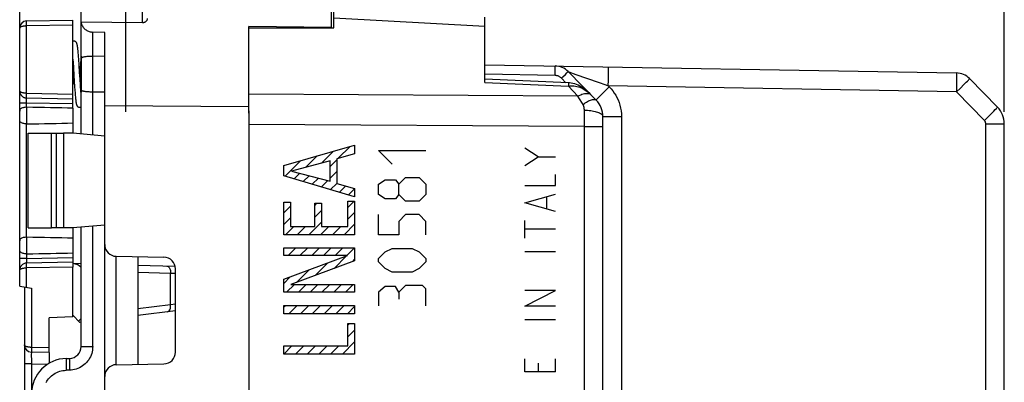
# Model space of a CAD drawing. Units: millimetres. Extents: x -84 to 32, y -25 to 46.
# Drawn here: x -84 to -43, y 6 to 21 of the extents above; entities that cross this region are included whole.
import ezdxf

# ---------------------------------------------------------------- set-up
doc = ezdxf.new("R2010")
doc.units = ezdxf.units.MM
doc.header["$LTSCALE"] = 19.36
doc.layers.get('0').update_dxf_attribs({"linetype": 'CONTINUOUS'})
for name, color, linetype in [('ASSI', 7, 'CONTINUOUS'), ('CURVE', 7, 'CONTINUOUS'), ('DRAFT', 7, 'CONTINUOUS'), ('RACCORDO', 7, 'CONTINUOUS'), ('SMUSSO', 7, 'CONTINUOUS')]:
    doc.layers.add(name, color=color, linetype=linetype)
doc.styles.get("Standard").update_dxf_attribs({"font": 'txt', "width": 0.8})
doc.dimstyles.new('DIMSTYLE_1', dxfattribs={"dimtxt": 3, "dimasz": 3, "dimexe": 1.5, "dimexo": 0.5, "dimgap": 0.75, "dimtad": 1, "dimtxsty": 'STANDARD', "dimblk": '_FILLED', "dimblk1": '_FILLED', "dimblk2": '_FILLED', "dimcen": 0.09, "dimazin": 2, "dimtfac": 1, "dimtofl": 0, "dimtmove": 0, "dimatfit": 3, "dimldrblk": '_FILLED', "dimfxl": 1, "dimtolj": 1, "dimarcsym": 0})

# ---------------------------------------------------------------- blocks, each defined once
blk = doc.blocks.new('_FILLED')
at = {"color": 0, "linetype": 'BYBLOCK'}
blk.add_solid([(0, 0), (-1, 0.317), (-1, -0.317)], dxfattribs=at)
blk = doc.blocks.new('*D0')
at = {"color": 7, "linetype": 'CONTINUOUS'}
for p, q in [((-79.991, 16.969), (-79.991, 33.614)), ((-42.791, 16.969), (-42.791, 33.614)), ((-79.991, 32.114), (-61.391, 32.114)), ((-42.791, 32.114), (-61.391, 32.114))]:
    blk.add_line(p, q, dxfattribs=at)
at = {"color": 7, "linetype": 'CONTINUOUS', "xscale": 3, "yscale": 3, "zscale": 3, "rotation": 180}
blk.add_blockref('_FILLED', (-79.991, 32.114), dxfattribs=at)
at = {"color": 7, "linetype": 'CONTINUOUS', "xscale": 3, "yscale": 3, "zscale": 3}
blk.add_blockref('_FILLED', (-42.791, 32.114), dxfattribs=at)
blk = doc.blocks.new('*D1')
at = {"color": 7, "linetype": 'CONTINUOUS'}
for p, q in [((-84.491, 17.12), (-84.491, 43.631)), ((-42.791, 16.969), (-42.791, 43.631)), ((-84.491, 42.131), (-63.641, 42.131)), ((-42.791, 42.131), (-63.641, 42.131))]:
    blk.add_line(p, q, dxfattribs=at)
at = {"color": 7, "linetype": 'CONTINUOUS', "xscale": 3, "yscale": 3, "zscale": 3, "rotation": 180}
blk.add_blockref('_FILLED', (-84.491, 42.131), dxfattribs=at)
at = {"color": 7, "linetype": 'CONTINUOUS', "xscale": 3, "yscale": 3, "zscale": 3}
blk.add_blockref('_FILLED', (-42.791, 42.131), dxfattribs=at)

msp = doc.modelspace()

# ---------------------------------------------------------------- linework, layer by layer
at = {"color": 7, "linetype": 'CONTINUOUS'}
for p, q in [((-71.191, 20.527), (-71.191, 21.312)), ((-64.791, 18.21), (-64.791, 20.977)), ((-74.791, 17.434), (-74.791, 20.529)), ((-74.791, 20.529), (-71.191, 20.527)), ((-82.035, 19.687), (-82.038, 19.71)), ((-82.032, 19.662), (-82.035, 19.687)), ((-82.024, 19.593), (-82.027, 19.622)), ((-82.241, 19.199), (-82.231, 19.052)), ((-82.021, 19.562), (-82.024, 19.593)), ((-82.016, 19.513), (-82.021, 19.562)), ((-82.012, 19.459), (-82.016, 19.513)), ((-82.007, 19.4), (-82.012, 19.459)), ((-82, 19.314), (-82.007, 19.4)), ((-81.909, 19.193), (-81.919, 19.036)), ((-82.231, 19.052), (-82.218, 18.85)), ((-82.218, 18.85), (-82.196, 18.508)), ((-81.976, 18.972), (-81.989, 19.169)), ((-81.919, 19.036), (-81.95, 18.562)), ((-64.791, 18.962), (-44.818, 18.614)), ((-61.818, 18.91), (-61.808, 18.91)), ((-82.222, 18.211), (-82.2, 18.562)), ((-82.196, 18.508), (-82.181, 18.271)), ((-81.935, 18.329), (-81.947, 18.522)), ((-60.078, 17.467), (-61.262, 18.671)), ((-43.078, 17.17), (-44.262, 18.375)), ((-82.241, 17.924), (-82.236, 18.002)), ((-82.236, 18.002), (-82.222, 18.211)), ((-82.181, 18.271), (-82.165, 18.022)), ((-82.165, 18.022), (-82.155, 17.882)), ((-81.922, 18.122), (-81.935, 18.329)), ((-81.911, 17.965), (-81.922, 18.122)), ((-81.909, 17.94), (-81.911, 17.965)), ((-81.901, 17.826), (-81.909, 17.94)), ((-61.244, 18.199), (-64.791, 18.346)), ((-82.155, 17.882), (-82.147, 17.781)), ((-82.147, 17.781), (-82.142, 17.712)), ((-82.142, 17.712), (-82.138, 17.668)), ((-82.138, 17.668), (-82.133, 17.608)), ((-82.133, 17.608), (-82.129, 17.57)), ((-82.129, 17.57), (-82.126, 17.535)), ((-82.126, 17.535), (-82.122, 17.503)), ((-81.894, 17.744), (-81.901, 17.826)), ((-60.332, 17.725), (-60.347, 17.74)), ((-82.117, 17.458), (-82.114, 17.431)), ((-74.791, 17.011), (-74.791, -17.886)), ((-59.791, 0.949), (-59.791, 16.766)), ((-42.791, -9.557), (-42.791, 16.469)), ((-83.141, 12.062), (-83.141, 16.062)), ((-71, 15.004), (-70.496, 15.508)), ((-72.37, 14.629), (-71.897, 15.103)), ((-71.691, 14.811), (-71.196, 15.305)), ((-70.31, 15.196), (-70.305, 15.201)), ((-73.308, 14.687), (-73.297, 14.698)), ((-73.255, 14.243), (-72.597, 14.9)), ((-71.348, 14.656), (-71.065, 14.938)), ((-72.87, 14.13), (-72.627, 14.372)), ((-72.485, 14.017), (-72.235, 14.267)), ((-71.348, 14.158), (-71.065, 14.441)), ((-72.1, 13.904), (-71.842, 14.162)), ((-71.715, 13.791), (-71.449, 14.057)), ((-71.33, 13.678), (-71.065, 13.943)), ((-70.945, 13.565), (-70.676, 13.834)), ((-70.56, 13.453), (-70.305, 13.707)), ((-73.308, 12.696), (-73.026, 12.978)), ((-71.996, 13.013), (-71.909, 13.1)), ((-70.588, 12.927), (-70.332, 13.183)), ((-71.996, 12.515), (-71.713, 12.797)), ((-70.588, 12.429), (-70.305, 12.712)), ((-73.308, 12.198), (-73.026, 12.48)), ((-73.238, 11.77), (-72.885, 12.123)), ((-72.74, 11.77), (-72.387, 12.123)), ((-72.243, 11.77), (-71.713, 12.299)), ((-71.745, 11.77), (-71.392, 12.123)), ((-71.247, 11.77), (-70.894, 12.123)), ((-70.749, 11.77), (-70.305, 12.214)), ((-73.308, 11.202), (-73.29, 11.22)), ((-73.121, 10.892), (-72.792, 11.22)), ((-72.623, 10.892), (-72.294, 11.22)), ((-72.125, 10.892), (-71.797, 11.22)), ((-71.627, 10.892), (-71.299, 11.22)), ((-71.178, 10.346), (-70.645, 10.879)), ((-71.129, 10.892), (-70.801, 11.22)), ((-70.631, 10.892), (-70.305, 11.218)), ((-71.973, 10.048), (-71.44, 10.581)), ((-70.383, 10.643), (-70.305, 10.72)), ((-82.241, 8.29), (-82.241, 10.402)), ((-72.768, 9.751), (-72.235, 10.284)), ((-73.308, 9.709), (-73.031, 9.986)), ((-73.185, 9.334), (-72.857, 9.663)), ((-72.687, 9.334), (-72.359, 9.663)), ((-72.189, 9.334), (-71.861, 9.663)), ((-71.692, 9.334), (-71.363, 9.663)), ((-71.194, 9.334), (-70.866, 9.663)), ((-70.696, 9.334), (-70.368, 9.663)), ((-73.308, 8.713), (-73.241, 8.78)), ((-73.096, 8.427), (-72.743, 8.78)), ((-72.599, 8.427), (-72.245, 8.78)), ((-72.101, 8.427), (-71.748, 8.78)), ((-71.603, 8.427), (-71.25, 8.78)), ((-71.105, 8.427), (-70.752, 8.78)), ((-70.607, 8.427), (-70.305, 8.729)), ((-82.241, 8.29), (-83.241, 8.256)), ((-83.241, 6.79), (-83.241, 8.256)), ((-70.588, 7.949), (-70.524, 8.013)), ((-70.588, 7.451), (-70.305, 7.734)), ((-70.825, 6.717), (-70.305, 7.236)), ((-83.241, 6.79), (-83.997, 6.804)), ((-73.308, 6.722), (-72.96, 7.07)), ((-72.816, 6.717), (-72.463, 7.07)), ((-72.318, 6.717), (-71.965, 7.07)), ((-71.82, 6.717), (-71.467, 7.07)), ((-71.322, 6.717), (-70.969, 7.07)), ((-70.327, 6.717), (-70.305, 6.738))]:
    msp.add_line(p, q, dxfattribs=at)
at = {"color": 250, "linetype": 'CONTINUOUS'}
for p, q in [((-71.191, 20.943), (-64.791, 20.594)), ((-61.817, 18.808), (-61.817, 18.857)), ((-61.817, 18.746), (-61.817, 18.808)), ((-61.82, 18.51), (-64.791, 18.562)), ((-61.82, 18.51), (-61.818, 18.634)), ((-61.818, 18.634), (-61.817, 18.746)), ((-61.542, 18.391), (-61.483, 18.449)), ((-61.357, 18.203), (-61.542, 18.391)), ((-61.483, 18.449), (-61.376, 18.555)), ((-61.376, 18.555), (-61.314, 18.617)), ((-61.314, 18.617), (-61.285, 18.646)), ((-61.245, 18.665), (-61.231, 18.66)), ((-61.231, 18.66), (-60.944, 18.557)), ((-60.944, 18.557), (-59.988, 18.22)), ((-59.561, 18.307), (-59.559, 18.471)), ((-59.559, 18.696), (-59.559, 18.764)), ((-59.559, 18.615), (-59.559, 18.696)), ((-59.559, 18.471), (-59.559, 18.615)), ((-44.813, 18.507), (-44.813, 18.439)), ((-44.813, 18.439), (-44.813, 18.358)), ((-44.813, 18.358), (-44.813, 18.214)), ((-64.791, 18.21), (-61.254, 18.062)), ((-60.847, 17.636), (-61.254, 18.062)), ((-59.988, 18.22), (-59.668, 18.108)), ((-59.668, 18.108), (-59.564, 18.071)), ((-59.668, 17.884), (-59.521, 18.028)), ((-59.564, 18.071), (-59.561, 18.307)), ((-59.564, 18.071), (-59.521, 18.028)), ((-44.818, 17.814), (-59.564, 18.071)), ((-44.818, 17.814), (-44.652, 17.978)), ((-44.813, 18.214), (-44.815, 18.05)), ((-44.652, 17.978), (-44.502, 18.128)), ((-44.502, 18.128), (-44.407, 18.222)), ((-44.407, 18.222), (-44.355, 18.275)), ((-44.355, 18.275), (-44.314, 18.317)), ((-60.847, 17.636), (-74.791, 17.719)), ((-60.319, 17.707), (-60.291, 17.683)), ((-60.028, 17.521), (-59.98, 17.571)), ((-59.98, 17.571), (-59.918, 17.634)), ((-59.918, 17.634), (-59.803, 17.749)), ((-59.803, 17.749), (-59.668, 17.884)), ((-43.635, 16.609), (-44.818, 17.814)), ((-43.176, 17.066), (-43.128, 17.115)), ((-60.577, 1.422), (-60.577, 17.043)), ((-59.791, 16.766), (-59.005, 16.766)), ((-59.005, 16.766), (-59.005, -17.641)), ((-43.635, 16.609), (-43.537, 16.706)), ((-43.537, 16.706), (-43.353, 16.888)), ((-43.353, 16.888), (-43.238, 17.003)), ((-43.238, 17.003), (-43.176, 17.066)), ((-60.577, 16.351), (-74.791, 16.441)), ((-60.577, 16.351), (-59.791, 16.351)), ((-43.577, -5.227), (-43.577, 16.469)), ((-43.577, 16.469), (-42.791, 16.469)), ((-73.308, 14.695), (-70.305, 15.563)), ((-70.305, 15.563), (-70.305, 15.197)), ((-62.536, 15.067), (-63.093, 15.439)), ((-70.305, 15.197), (-71.065, 14.986)), ((-63.093, 14.696), (-62.536, 15.067)), ((-62.536, 15.067), (-61.793, 15.067)), ((-73.308, 14.259), (-73.308, 14.695)), ((-71.348, 14.902), (-72.98, 14.466)), ((-71.348, 14.03), (-71.348, 14.902)), ((-71.065, 14.986), (-71.065, 13.943)), ((-70.305, 13.378), (-73.308, 14.259)), ((-72.98, 14.466), (-71.348, 14.03)), ((-61.793, 13.86), (-61.793, 14.324)), ((-71.065, 13.943), (-70.305, 13.731)), ((-63.093, 13.86), (-61.793, 13.86)), ((-70.305, 13.731), (-70.305, 13.378)), ((-63.093, 13.117), (-61.793, 13.489)), ((-62.165, 12.869), (-62.165, 13.365)), ((-73.308, 11.77), (-73.308, 13.154)), ((-73.308, 13.154), (-73.026, 13.154)), ((-73.026, 13.154), (-73.026, 12.123)), ((-71.996, 12.123), (-71.996, 13.1)), ((-71.996, 13.1), (-71.713, 13.1)), ((-71.713, 13.1), (-71.713, 12.123)), ((-70.588, 12.123), (-70.588, 13.183)), ((-70.588, 13.183), (-70.305, 13.183)), ((-70.305, 13.183), (-70.305, 11.77)), ((-61.793, 12.746), (-63.093, 13.117)), ((-73.026, 12.123), (-71.996, 12.123)), ((-71.713, 12.123), (-70.588, 12.123)), ((-63.093, 11.631), (-63.093, 12.374)), ((-70.305, 11.77), (-73.308, 11.77)), ((-61.793, 12.003), (-63.093, 12.003)), ((-73.308, 10.892), (-73.308, 11.22)), ((-73.308, 11.22), (-70.305, 11.22)), ((-73.308, 9.883), (-70.609, 10.892)), ((-70.609, 10.892), (-73.308, 10.892)), ((-70.305, 11.22), (-70.305, 10.672)), ((-61.793, 11.043), (-63.093, 11.043)), ((-70.305, 10.672), (-73.005, 9.663)), ((-73.308, 9.334), (-73.308, 9.883)), ((-73.005, 9.663), (-70.305, 9.663)), ((-70.305, 9.663), (-70.305, 9.334)), ((-70.305, 9.334), (-73.308, 9.334)), ((-63.093, 8.753), (-61.793, 9.403)), ((-61.793, 9.403), (-63.093, 9.403)), ((-73.308, 8.427), (-73.308, 8.78)), ((-73.308, 8.78), (-70.305, 8.78)), ((-70.305, 8.78), (-70.305, 8.427)), ((-70.305, 8.427), (-73.308, 8.427)), ((-61.793, 8.753), (-63.093, 8.753)), ((-70.588, 7.07), (-70.588, 8.013)), ((-70.588, 8.013), (-70.305, 8.013)), ((-70.305, 8.013), (-70.305, 6.717)), ((-61.793, 8.165), (-63.093, 8.165)), ((-83.241, 6.99), (-83.997, 7.004)), ((-73.308, 6.717), (-73.308, 7.07)), ((-73.308, 7.07), (-70.588, 7.07)), ((-70.305, 6.717), (-73.308, 6.717)), ((-63.093, 5.967), (-63.093, 6.524)), ((-62.536, 6.339), (-62.536, 5.967)), ((-61.793, 5.967), (-61.793, 6.524)), ((-61.793, 5.967), (-63.093, 5.967))]:
    msp.add_line(p, q, dxfattribs=at)
at = {"color": 7, "linetype": 'CONTINUOUS'}
for points in [[(-82.2, 19.962), (-82.216, 19.961), (-82.23, 19.959), (-82.241, 19.955)], [(-82.038, 19.71), (-82.039, 19.72), (-82.041, 19.731), (-82.042, 19.741), (-82.044, 19.751), (-82.045, 19.76), (-82.047, 19.769), (-82.048, 19.778), (-82.05, 19.786), (-82.051, 19.794), (-82.053, 19.802), (-82.054, 19.809), (-82.056, 19.816), (-82.058, 19.823), (-82.059, 19.83), (-82.061, 19.836), (-82.063, 19.843), (-82.065, 19.849), (-82.067, 19.856), (-82.069, 19.862), (-82.072, 19.869), (-82.075, 19.875), (-82.078, 19.882), (-82.082, 19.89), (-82.086, 19.897), (-82.091, 19.905), (-82.097, 19.913), (-82.104, 19.921), (-82.113, 19.929), (-82.123, 19.937), (-82.134, 19.944), (-82.146, 19.95), (-82.159, 19.956), (-82.173, 19.959), (-82.187, 19.962), (-82.2, 19.962)], [(-82.027, 19.622), (-82.029, 19.636), (-82.032, 19.662)], [(-81.989, 19.169), (-81.991, 19.195), (-82, 19.314)], [(-81.895, 19.379), (-81.897, 19.354), (-81.898, 19.329), (-81.909, 19.193)], [(-81.947, 18.522), (-81.953, 18.621), (-81.976, 18.972)], [(-60.347, 17.74), (-60.413, 17.803), (-60.481, 17.862), (-60.551, 17.917), (-60.621, 17.968), (-60.693, 18.014), (-60.765, 18.055), (-60.839, 18.092), (-60.913, 18.124), (-60.987, 18.151), (-61.062, 18.172), (-61.136, 18.187), (-61.21, 18.197), (-61.244, 18.199)], [(-82.122, 17.503), (-82.12, 17.487), (-82.117, 17.458)], [(-82.114, 17.431), (-82.112, 17.418), (-82.11, 17.406), (-82.109, 17.394), (-82.107, 17.382), (-82.105, 17.372), (-82.104, 17.361), (-82.102, 17.351), (-82.1, 17.342), (-82.098, 17.333), (-82.097, 17.324), (-82.095, 17.316), (-82.093, 17.308), (-82.091, 17.3), (-82.089, 17.292), (-82.087, 17.285), (-82.085, 17.278), (-82.083, 17.271), (-82.081, 17.264), (-82.078, 17.257), (-82.075, 17.25), (-82.071, 17.242), (-82.068, 17.235), (-82.063, 17.227), (-82.057, 17.219), (-82.051, 17.21), (-82.044, 17.202), (-82.035, 17.194), (-82.025, 17.186), (-82.014, 17.18), (-82.002, 17.174), (-81.989, 17.169), (-81.976, 17.165), (-81.962, 17.163), (-81.95, 17.162)], [(-81.95, 17.162), (-81.936, 17.163), (-81.921, 17.166), (-81.908, 17.169), (-81.895, 17.175), (-81.891, 17.176)]]:
    msp.add_lwpolyline(points, dxfattribs=at)
at = {"color": 250, "linetype": 'CONTINUOUS'}
for points in [[(-61.817, 18.857), (-61.817, 18.876), (-61.817, 18.891), (-61.817, 18.902), (-61.818, 18.908), (-61.818, 18.91)], [(-59.559, 18.764), (-59.56, 18.792), (-59.56, 18.816), (-59.561, 18.835), (-59.562, 18.851), (-59.562, 18.862), (-59.563, 18.869), (-59.564, 18.871)], [(-61.542, 18.391), (-61.562, 18.41), (-61.583, 18.427), (-61.604, 18.443), (-61.625, 18.456), (-61.646, 18.467), (-61.668, 18.478), (-61.69, 18.487), (-61.713, 18.494), (-61.738, 18.5), (-61.764, 18.505), (-61.791, 18.509), (-61.82, 18.51)], [(-61.285, 18.646), (-61.275, 18.657), (-61.267, 18.665), (-61.263, 18.669), (-61.262, 18.671)], [(-61.262, 18.671), (-61.26, 18.671), (-61.245, 18.665)], [(-44.818, 18.614), (-44.817, 18.611), (-44.816, 18.605), (-44.816, 18.594), (-44.815, 18.578), (-44.814, 18.558), (-44.814, 18.534), (-44.813, 18.507)], [(-44.314, 18.317), (-44.298, 18.334), (-44.285, 18.348), (-44.274, 18.359), (-44.267, 18.367), (-44.263, 18.372), (-44.262, 18.375)], [(-61.244, 18.199), (-61.245, 18.198), (-61.245, 18.194), (-61.246, 18.186), (-61.247, 18.175), (-61.248, 18.159), (-61.25, 18.14), (-61.251, 18.117), (-61.254, 18.062)], [(-61.254, 18.062), (-61.195, 18.07), (-61.136, 18.074), (-61.076, 18.074), (-61.016, 18.07), (-60.955, 18.062), (-60.894, 18.049), (-60.831, 18.033), (-60.769, 18.012), (-60.705, 17.986), (-60.642, 17.955), (-60.579, 17.92), (-60.516, 17.88), (-60.454, 17.834), (-60.392, 17.782), (-60.332, 17.725)], [(-59.521, 18.028), (-59.445, 17.945), (-59.374, 17.858), (-59.31, 17.767), (-59.25, 17.673), (-59.197, 17.575), (-59.149, 17.472), (-59.107, 17.362), (-59.071, 17.247), (-59.043, 17.13), (-59.022, 17.011), (-59.01, 16.89), (-59.005, 16.766)], [(-44.815, 18.05), (-44.817, 17.874), (-44.818, 17.814)], [(-60.847, 17.636), (-60.79, 17.667), (-60.733, 17.693), (-60.677, 17.715), (-60.622, 17.732), (-60.57, 17.744), (-60.52, 17.751), (-60.472, 17.752), (-60.428, 17.748)], [(-60.756, 17.483), (-60.78, 17.522), (-60.847, 17.636)], [(-60.428, 17.748), (-60.388, 17.74), (-60.351, 17.726), (-60.319, 17.707)], [(-60.078, 17.467), (-60.077, 17.47), (-60.071, 17.476), (-60.061, 17.487), (-60.047, 17.502), (-60.028, 17.521)], [(-60.634, 17.276), (-60.684, 17.361), (-60.756, 17.483)], [(-60.634, 17.276), (-60.585, 17.313), (-60.536, 17.347), (-60.488, 17.378), (-60.442, 17.405), (-60.396, 17.43), (-60.353, 17.451), (-60.311, 17.468), (-60.271, 17.482), (-60.234, 17.491), (-60.2, 17.497), (-60.169, 17.499), (-60.141, 17.497), (-60.116, 17.491), (-60.095, 17.481), (-60.078, 17.467)], [(-60.577, 17.043), (-60.577, 17.064), (-60.578, 17.086), (-60.58, 17.107), (-60.583, 17.128), (-60.587, 17.148), (-60.591, 17.168), (-60.597, 17.188), (-60.603, 17.207), (-60.609, 17.226), (-60.617, 17.243), (-60.625, 17.26), (-60.634, 17.276)], [(-43.128, 17.115), (-43.11, 17.134), (-43.095, 17.15), (-43.085, 17.161), (-43.08, 17.167), (-43.078, 17.17)], [(-60.577, 17.043), (-60.508, 17.041), (-60.439, 17.038), (-60.372, 17.032), (-60.307, 17.025), (-60.244, 17.015), (-60.183, 17.004), (-60.125, 16.991), (-60.071, 16.976), (-60.02, 16.96), (-59.974, 16.942), (-59.933, 16.923), (-59.896, 16.903), (-59.865, 16.882), (-59.838, 16.86), (-59.818, 16.837), (-59.803, 16.813), (-59.794, 16.79), (-59.791, 16.766)], [(-43.577, 16.469), (-43.578, 16.482), (-43.579, 16.495), (-43.581, 16.508), (-43.584, 16.52), (-43.588, 16.533), (-43.592, 16.545), (-43.597, 16.556), (-43.603, 16.568), (-43.61, 16.579), (-43.618, 16.589), (-43.626, 16.6), (-43.635, 16.609)]]:
    msp.add_lwpolyline(points, dxfattribs=at)
at = {"color": 7, "linetype": 'CONTINUOUS'}
for centre, radius, start, end in [((-61.832, 18.111), 0.8, 44.5, 89), ((-44.832, 17.814), 0.8, 44.5, 89), ((-60.791, 16.766), 1, 0, 44.5), ((-43.791, 16.469), 1, 0, 44.5)]:
    msp.add_arc(centre, radius, start, end, dxfattribs=at)
at = {"layer": 'ASSI', "color": 250, "linetype": 'CONTINUOUS'}
msp.add_line((-79.288, 20.74), (-79.288, 22.317), dxfattribs=at)
at = {"layer": 'ASSI', "color": 7, "linetype": 'CONTINUOUS'}
for p, q in [((-71.291, 20.527), (-71.291, 21.232)), ((-71.291, 20.539), (-74.791, 20.582))]:
    msp.add_line(p, q, dxfattribs=at)
msp.add_lwpolyline([(-79.091, 20.913), (-79.093, 20.893), (-79.096, 20.873), (-79.103, 20.855), (-79.111, 20.838), (-79.121, 20.821), (-79.133, 20.806), (-79.146, 20.793), (-79.16, 20.781), (-79.176, 20.77), (-79.193, 20.761), (-79.211, 20.753), (-79.23, 20.747), (-79.249, 20.743), (-79.269, 20.741), (-79.288, 20.74)], dxfattribs=at)
at = {"layer": 'CURVE', "color": 250, "linetype": 'CONTINUOUS'}
for p, q in [((-68.721, 14.762), (-69.292, 15.334)), ((-69.292, 15.334), (-67.293, 15.334)), ((-68.435, 13.905), (-68.15, 14.191)), ((-68.15, 14.191), (-67.578, 14.191)), ((-67.578, 14.191), (-67.293, 13.905)), ((-69.292, 13.905), (-69.007, 14.096)), ((-69.292, 13.477), (-69.292, 13.905)), ((-69.007, 14.096), (-68.578, 14.096)), ((-68.578, 14.096), (-68.435, 13.905)), ((-68.435, 13.477), (-68.435, 13.905)), ((-67.293, 13.905), (-67.293, 13.477)), ((-69.007, 13.286), (-69.292, 13.477)), ((-68.435, 13.477), (-68.578, 13.286)), ((-68.15, 13.191), (-68.435, 13.477)), ((-67.293, 13.477), (-67.578, 13.191)), ((-68.578, 13.286), (-69.007, 13.286)), ((-67.578, 13.191), (-68.15, 13.191)), ((-69.292, 11.762), (-69.292, 12.619)), ((-68.15, 12.619), (-68.435, 12.334)), ((-67.578, 12.619), (-68.15, 12.619)), ((-67.293, 12.334), (-67.578, 12.619)), ((-68.435, 12.334), (-68.435, 11.762)), ((-67.293, 11.762), (-67.293, 12.334)), ((-68.435, 11.762), (-69.292, 11.762)), ((-69.292, 10.762), (-69.007, 11.048)), ((-69.007, 11.048), (-68.721, 11.191)), ((-68.721, 11.191), (-67.864, 11.191)), ((-67.864, 11.191), (-67.578, 11.048)), ((-67.578, 11.048), (-67.293, 10.762)), ((-69.292, 10.619), (-69.292, 10.762)), ((-69.007, 10.334), (-69.292, 10.619)), ((-67.293, 10.619), (-67.578, 10.334)), ((-67.293, 10.762), (-67.293, 10.619)), ((-68.721, 10.191), (-69.007, 10.334)), ((-67.864, 10.191), (-68.721, 10.191)), ((-67.578, 10.334), (-67.864, 10.191)), ((-68.15, 9.619), (-68.435, 9.334)), ((-67.435, 9.619), (-68.15, 9.619)), ((-67.293, 9.477), (-67.435, 9.619)), ((-69.007, 9.572), (-69.292, 9.334)), ((-69.292, 9.334), (-69.292, 8.762)), ((-68.578, 9.572), (-69.007, 9.572)), ((-68.435, 9.334), (-68.578, 9.572)), ((-68.435, 9.334), (-68.435, 9.048)), ((-67.293, 8.762), (-67.293, 9.477))]:
    msp.add_line(p, q, dxfattribs=at)
at = {"layer": 'DRAFT', "color": 7, "linetype": 'CONTINUOUS'}
for p, q in [((-74.791, 20.529), (-74.791, 20.582)), ((-80.891, 17.218), (-80.891, 20.323)), ((-74.791, 16.911), (-74.791, 17.562)), ((-82.241, 17.126), (-82.241, 16.062)), ((-74.791, 17.181), (-80.891, 17.218)), ((-84.129, 12.062), (-84.129, 16.062)), ((-84.129, 16.062), (-83.141, 16.062)), ((-82.241, 16.062), (-82.641, 16.062)), ((-80.891, 15.944), (-82.241, 16.062)), ((-80.891, 12.18), (-82.241, 12.062)), ((-84.129, 12.062), (-83.141, 12.062)), ((-82.241, 12.062), (-82.641, 12.062)), ((-82.241, 12.062), (-82.241, 10.999))]:
    msp.add_line(p, q, dxfattribs=at)
at = {"layer": 'RACCORDO', "color": 7, "linetype": 'CONTINUOUS'}
for p, q in [((-81.891, 19.326), (-81.891, 23.362)), ((-84.197, 20.817), (-82.241, 20.852)), ((-82.241, 17.126), (-82.241, 20.852)), ((-84.491, 9.598), (-84.491, 20.518)), ((-79.288, 20.74), (-81.891, 20.76)), ((-64.791, 18.21), (-64.791, 20.594)), ((-80.891, 20.323), (-81.4, 20.343)), ((-81.888, 17.895), (-81.888, 19.23)), ((-81.885, 19.247), (-81.883, 19.248)), ((-81.875, 19.255), (-81.883, 19.248)), ((-80.891, 19.321), (-81.4, 19.319)), ((-64.791, 18.962), (-44.818, 18.614)), ((-61.818, 18.91), (-61.808, 18.91)), ((-60.078, 17.467), (-61.262, 18.671)), ((-43.078, 17.17), (-44.262, 18.375)), ((-61.244, 18.199), (-64.791, 18.346)), ((-84.197, 17.557), (-82.241, 17.523)), ((-81.891, 16.032), (-81.891, 17.799)), ((-81.889, 17.884), (-81.888, 17.9)), ((-81.888, 17.893), (-81.888, 17.895)), ((-81.883, 17.876), (-81.885, 17.878)), ((-81.875, 17.869), (-81.883, 17.876)), ((-80.891, 17.804), (-81.4, 17.806)), ((-60.332, 17.725), (-60.347, 17.74)), ((-84.197, 17.164), (-84.191, 17.164)), ((-80.891, -18.094), (-80.891, 17.218)), ((-59.791, -17.641), (-59.791, 16.766)), ((-84.191, 16.46), (-84.197, 16.46)), ((-42.791, -17.345), (-42.791, 16.469)), ((-81.891, 7.036), (-81.891, 12.093)), ((-84.197, 11.664), (-84.191, 11.664)), ((-84.191, 10.96), (-84.197, 10.96)), ((-82.241, 10.999), (-82.241, 10.402)), ((-80.4, 10.856), (-78.383, 10.821)), ((-84.197, 10.567), (-84.224, 10.566)), ((-82.241, 10.602), (-84.197, 10.567)), ((-82.241, 10.562), (-81.891, 10.552)), ((-79.491, 10.84), (-79.491, 6.284)), ((-79.491, 10.481), (-77.905, 10.435)), ((-77.891, 6.804), (-77.891, 10.321)), ((-84.491, 9.598), (-83.997, 9.51)), ((-84.291, 9.562), (-84.291, 1.104)), ((-81.941, 8.062), (-82.241, 8.362)), ((-77.891, 8.551), (-79.491, 8.358)), ((-81.891, 8.068), (-81.941, 8.062)), ((-83.241, 6.79), (-83.241, 6.332)), ((-82.518, 6.534), (-82.383, 6.536)), ((-80.4, 6.269), (-78.383, 6.304))]:
    msp.add_line(p, q, dxfattribs=at)
at = {"layer": 'RACCORDO', "color": 250, "linetype": 'CONTINUOUS'}
for p, q in [((-84.197, 20.669), (-84.198, 20.717)), ((-84.197, 20.617), (-84.197, 20.669)), ((-84.197, 20.617), (-82.241, 20.652)), ((-84.197, 17.757), (-84.197, 20.617)), ((-81.4, 15.989), (-81.4, 20.343)), ((-81.883, 19.248), (-81.883, 17.876)), ((-61.817, 18.808), (-61.817, 18.857)), ((-61.817, 18.746), (-61.817, 18.808)), ((-61.82, 18.51), (-64.791, 18.562)), ((-61.82, 18.51), (-61.818, 18.634)), ((-61.818, 18.634), (-61.817, 18.746)), ((-61.542, 18.391), (-61.483, 18.449)), ((-61.357, 18.203), (-61.542, 18.391)), ((-61.483, 18.449), (-61.376, 18.555)), ((-61.376, 18.555), (-61.314, 18.617)), ((-61.314, 18.617), (-61.285, 18.646)), ((-61.245, 18.665), (-61.231, 18.66)), ((-61.231, 18.66), (-60.944, 18.557)), ((-60.944, 18.557), (-59.988, 18.22)), ((-59.561, 18.307), (-59.559, 18.471)), ((-59.559, 18.696), (-59.559, 18.764)), ((-59.559, 18.615), (-59.559, 18.696)), ((-59.559, 18.471), (-59.559, 18.615)), ((-44.813, 18.507), (-44.813, 18.439)), ((-44.813, 18.439), (-44.813, 18.358)), ((-44.813, 18.358), (-44.813, 18.214)), ((-64.791, 18.21), (-61.254, 18.062)), ((-60.847, 17.636), (-61.254, 18.062)), ((-59.988, 18.22), (-59.668, 18.108)), ((-59.668, 18.108), (-59.564, 18.071)), ((-59.668, 17.884), (-59.521, 18.028)), ((-59.564, 18.071), (-59.561, 18.307)), ((-59.564, 18.071), (-59.521, 18.028)), ((-44.818, 17.814), (-59.564, 18.071)), ((-44.818, 17.814), (-44.652, 17.978)), ((-44.813, 18.214), (-44.815, 18.05)), ((-44.652, 17.978), (-44.502, 18.128)), ((-44.502, 18.128), (-44.407, 18.222)), ((-44.407, 18.222), (-44.355, 18.275)), ((-44.355, 18.275), (-44.314, 18.317)), ((-84.198, 17.657), (-84.197, 17.705)), ((-84.198, 17.616), (-84.198, 17.657)), ((-84.198, 17.598), (-84.198, 17.616)), ((-84.197, 17.705), (-84.197, 17.757)), ((-84.197, 17.757), (-82.241, 17.723)), ((-84.197, 17.556), (-84.197, 17.557)), ((-81.891, 17.811), (-81.891, 17.799)), ((-81.888, 17.895), (-81.888, 17.897)), ((-60.847, 17.636), (-74.791, 17.719)), ((-60.319, 17.707), (-60.291, 17.683)), ((-60.028, 17.521), (-59.98, 17.571)), ((-59.98, 17.571), (-59.918, 17.634)), ((-59.918, 17.634), (-59.803, 17.749)), ((-59.803, 17.749), (-59.668, 17.884)), ((-43.635, 16.609), (-44.818, 17.814)), ((-84.491, 17.357), (-84.197, 17.357)), ((-84.198, 17.399), (-84.198, 17.439)), ((-84.197, 17.357), (-84.198, 17.399)), ((-84.197, 17.164), (-84.197, 17.357)), ((-84.197, 17.357), (-82.241, 17.323)), ((-84.191, 16.46), (-84.191, 17.164)), ((-43.176, 17.066), (-43.128, 17.115)), ((-60.577, 1.422), (-60.577, 17.043)), ((-59.791, 16.766), (-59.005, 16.766)), ((-59.005, 16.766), (-59.005, -17.641)), ((-43.635, 16.609), (-43.537, 16.706)), ((-43.537, 16.706), (-43.353, 16.888)), ((-43.353, 16.888), (-43.238, 17.003)), ((-43.238, 17.003), (-43.176, 17.066)), ((-84.197, 11.664), (-84.197, 16.46)), ((-60.577, 16.351), (-74.791, 16.441)), ((-60.577, 16.351), (-59.791, 16.351)), ((-43.577, -5.227), (-43.577, 16.469)), ((-43.577, 16.469), (-42.791, 16.469)), ((-81.4, 7.036), (-81.4, 12.136)), ((-84.191, 10.96), (-84.191, 11.664)), ((-84.197, 10.96), (-84.197, 10.767)), ((-80.4, 6.269), (-80.4, 10.856)), ((-84.197, 10.767), (-84.491, 10.767)), ((-84.198, 10.686), (-84.199, 10.65)), ((-84.197, 10.767), (-84.198, 10.726)), ((-84.198, 10.726), (-84.198, 10.686)), ((-84.197, 10.419), (-84.198, 10.468)), ((-84.197, 10.767), (-82.241, 10.802)), ((-84.197, 10.367), (-84.197, 10.419)), ((-82.241, 10.402), (-84.197, 10.367)), ((-84.197, 9.546), (-84.197, 10.367)), ((-79.491, 10.186), (-78.099, 10.145)), ((-78.099, 8.808), (-78.099, 10.145)), ((-78.099, 10.145), (-77.891, 10.139)), ((-83.997, 9.51), (-83.997, 7.004)), ((-78.099, 8.808), (-79.491, 8.64)), ((-77.891, 8.834), (-78.099, 8.808)), ((-83.999, 6.72), (-83.999, 6.633)), ((-83.997, 6.952), (-83.998, 6.904)), ((-83.998, 6.904), (-83.998, 6.862)), ((-83.997, 7.004), (-83.997, 6.952)), ((-81.891, 7.036), (-81.4, 7.036)), ((-83.997, 6.304), (-84.291, 6.304)), ((-83.999, 6.633), (-83.998, 6.503)), ((-83.998, 6.503), (-83.997, 6.304)), ((-83.997, 6.304), (-83.997, 1.004)), ((-83.997, 6.304), (-83.308, 6.292)), ((-82.521, 6.368), (-82.521, 6.284)), ((-82.521, 6.284), (-82.52, 6.188)), ((-82.386, 6.358), (-82.386, 6.286)), ((-82.386, 6.286), (-82.385, 6.166)), ((-82.52, 6.188), (-82.518, 6.034)), ((-82.383, 6.036), (-82.518, 6.034)), ((-82.385, 6.166), (-82.383, 6.036))]:
    msp.add_line(p, q, dxfattribs=at)
for points in [[(-84.491, 20.518), (-84.491, 20.525), (-84.488, 20.532), (-84.484, 20.539), (-84.479, 20.546), (-84.473, 20.552), (-84.466, 20.558), (-84.458, 20.563), (-84.449, 20.569), (-84.44, 20.574), (-84.43, 20.578), (-84.419, 20.583), (-84.408, 20.587), (-84.397, 20.59), (-84.386, 20.594), (-84.375, 20.597), (-84.363, 20.6), (-84.351, 20.602), (-84.339, 20.604), (-84.328, 20.607), (-84.316, 20.608), (-84.305, 20.61), (-84.293, 20.612), (-84.281, 20.613), (-84.269, 20.614), (-84.257, 20.615), (-84.245, 20.616), (-84.233, 20.617), (-84.221, 20.617), (-84.209, 20.617), (-84.197, 20.617)], [(-84.198, 20.717), (-84.198, 20.759), (-84.198, 20.776), (-84.198, 20.791), (-84.198, 20.802), (-84.197, 20.811), (-84.197, 20.816), (-84.197, 20.817)], [(-81.891, 19.326), (-81.891, 19.313), (-81.891, 19.299), (-81.89, 19.286), (-81.888, 19.273), (-81.887, 19.26), (-81.885, 19.247)], [(-81.883, 19.248), (-81.888, 19.236), (-81.888, 19.23)], [(-81.885, 19.247), (-81.888, 19.235), (-81.888, 19.228)], [(-61.817, 18.857), (-61.817, 18.876), (-61.817, 18.891), (-61.817, 18.902), (-61.818, 18.908), (-61.818, 18.91)], [(-59.559, 18.764), (-59.56, 18.792), (-59.56, 18.816), (-59.561, 18.835), (-59.562, 18.851), (-59.562, 18.862), (-59.563, 18.869), (-59.564, 18.871)], [(-61.542, 18.391), (-61.562, 18.41), (-61.583, 18.427), (-61.604, 18.443), (-61.625, 18.456), (-61.646, 18.467), (-61.668, 18.478), (-61.69, 18.487), (-61.713, 18.494), (-61.738, 18.5), (-61.764, 18.505), (-61.791, 18.509), (-61.82, 18.51)], [(-61.285, 18.646), (-61.275, 18.657), (-61.267, 18.665), (-61.263, 18.669), (-61.262, 18.671)], [(-61.262, 18.671), (-61.26, 18.671), (-61.245, 18.665)], [(-44.818, 18.614), (-44.817, 18.611), (-44.816, 18.605), (-44.816, 18.594), (-44.815, 18.578), (-44.814, 18.558), (-44.814, 18.534), (-44.813, 18.507)], [(-44.314, 18.317), (-44.298, 18.334), (-44.285, 18.348), (-44.274, 18.359), (-44.267, 18.367), (-44.263, 18.372), (-44.262, 18.375)], [(-61.244, 18.199), (-61.245, 18.198), (-61.245, 18.194), (-61.246, 18.186), (-61.247, 18.175), (-61.248, 18.159), (-61.25, 18.14), (-61.251, 18.117), (-61.254, 18.062)], [(-61.254, 18.062), (-61.195, 18.07), (-61.136, 18.074), (-61.076, 18.074), (-61.016, 18.07), (-60.955, 18.062), (-60.894, 18.049), (-60.831, 18.033), (-60.769, 18.012), (-60.705, 17.986), (-60.642, 17.955), (-60.579, 17.92), (-60.516, 17.88), (-60.454, 17.834), (-60.392, 17.782), (-60.332, 17.725)], [(-59.521, 18.028), (-59.445, 17.945), (-59.374, 17.858), (-59.31, 17.767), (-59.25, 17.673), (-59.197, 17.575), (-59.149, 17.472), (-59.107, 17.362), (-59.071, 17.247), (-59.043, 17.13), (-59.022, 17.011), (-59.01, 16.89), (-59.005, 16.766)], [(-44.815, 18.05), (-44.817, 17.874), (-44.818, 17.814)], [(-84.491, 17.847), (-84.49, 17.826), (-84.488, 17.805), (-84.484, 17.785), (-84.479, 17.766), (-84.472, 17.748), (-84.465, 17.731), (-84.457, 17.715), (-84.448, 17.7), (-84.439, 17.685), (-84.428, 17.672), (-84.418, 17.66), (-84.407, 17.648), (-84.396, 17.637), (-84.385, 17.627), (-84.373, 17.618), (-84.361, 17.61), (-84.35, 17.602), (-84.338, 17.595), (-84.327, 17.589), (-84.315, 17.584), (-84.304, 17.579), (-84.292, 17.574), (-84.28, 17.571), (-84.269, 17.567), (-84.257, 17.564), (-84.245, 17.562), (-84.233, 17.56), (-84.225, 17.559)], [(-84.197, 17.757), (-84.209, 17.757), (-84.221, 17.758), (-84.233, 17.758), (-84.245, 17.759), (-84.257, 17.76), (-84.269, 17.76), (-84.28, 17.762), (-84.292, 17.763), (-84.304, 17.764), (-84.315, 17.766), (-84.327, 17.768), (-84.338, 17.77), (-84.35, 17.772), (-84.361, 17.774), (-84.373, 17.777), (-84.385, 17.78), (-84.396, 17.783), (-84.407, 17.787), (-84.418, 17.79), (-84.428, 17.794), (-84.438, 17.798), (-84.448, 17.803), (-84.457, 17.807), (-84.465, 17.812), (-84.472, 17.818), (-84.479, 17.823), (-84.484, 17.829), (-84.488, 17.835), (-84.49, 17.841), (-84.491, 17.847)], [(-84.198, 17.439), (-84.199, 17.475), (-84.199, 17.491), (-84.199, 17.506), (-84.199, 17.519), (-84.199, 17.53), (-84.198, 17.54), (-84.198, 17.547), (-84.198, 17.553), (-84.197, 17.556)], [(-84.197, 17.557), (-84.197, 17.559), (-84.197, 17.564), (-84.198, 17.572), (-84.198, 17.584), (-84.198, 17.598)], [(-81.888, 17.851), (-81.89, 17.837), (-81.891, 17.824), (-81.891, 17.811)], [(-81.885, 17.878), (-81.888, 17.89), (-81.888, 17.893)], [(-81.883, 17.876), (-81.888, 17.888), (-81.888, 17.893)], [(-81.885, 17.878), (-81.887, 17.864), (-81.888, 17.851)], [(-60.847, 17.636), (-60.79, 17.667), (-60.733, 17.693), (-60.677, 17.715), (-60.622, 17.732), (-60.57, 17.744), (-60.52, 17.751), (-60.472, 17.752), (-60.428, 17.748)], [(-60.756, 17.483), (-60.78, 17.522), (-60.847, 17.636)], [(-60.428, 17.748), (-60.388, 17.74), (-60.351, 17.726), (-60.319, 17.707)], [(-60.078, 17.467), (-60.077, 17.47), (-60.071, 17.476), (-60.061, 17.487), (-60.047, 17.502), (-60.028, 17.521)], [(-60.634, 17.276), (-60.684, 17.361), (-60.756, 17.483)], [(-60.634, 17.276), (-60.585, 17.313), (-60.536, 17.347), (-60.488, 17.378), (-60.442, 17.405), (-60.396, 17.43), (-60.353, 17.451), (-60.311, 17.468), (-60.271, 17.482), (-60.234, 17.491), (-60.2, 17.497), (-60.169, 17.499), (-60.141, 17.497), (-60.116, 17.491), (-60.095, 17.481), (-60.078, 17.467)], [(-60.577, 17.043), (-60.577, 17.064), (-60.578, 17.086), (-60.58, 17.107), (-60.583, 17.128), (-60.587, 17.148), (-60.591, 17.168), (-60.597, 17.188), (-60.603, 17.207), (-60.609, 17.226), (-60.617, 17.243), (-60.625, 17.26), (-60.634, 17.276)], [(-43.128, 17.115), (-43.11, 17.134), (-43.095, 17.15), (-43.085, 17.161), (-43.08, 17.167), (-43.078, 17.17)], [(-60.577, 17.043), (-60.508, 17.041), (-60.439, 17.038), (-60.372, 17.032), (-60.307, 17.025), (-60.244, 17.015), (-60.183, 17.004), (-60.125, 16.991), (-60.071, 16.976), (-60.02, 16.96), (-59.974, 16.942), (-59.933, 16.923), (-59.896, 16.903), (-59.865, 16.882), (-59.838, 16.86), (-59.818, 16.837), (-59.803, 16.813), (-59.794, 16.79), (-59.791, 16.766)], [(-43.577, 16.469), (-43.578, 16.482), (-43.579, 16.495), (-43.581, 16.508), (-43.584, 16.52), (-43.588, 16.533), (-43.592, 16.545), (-43.597, 16.556), (-43.603, 16.568), (-43.61, 16.579), (-43.618, 16.589), (-43.626, 16.6), (-43.635, 16.609)], [(-84.224, 10.566), (-84.257, 10.56), (-84.287, 10.552), (-84.316, 10.541), (-84.343, 10.526), (-84.369, 10.509), (-84.393, 10.49), (-84.415, 10.468), (-84.435, 10.444), (-84.452, 10.419), (-84.466, 10.392), (-84.477, 10.364), (-84.485, 10.336), (-84.49, 10.307), (-84.491, 10.278)], [(-84.199, 10.65), (-84.199, 10.634), (-84.199, 10.619), (-84.199, 10.606), (-84.199, 10.594), (-84.198, 10.585), (-84.198, 10.577), (-84.198, 10.572), (-84.197, 10.569), (-84.197, 10.567)], [(-84.198, 10.468), (-84.198, 10.509), (-84.198, 10.526), (-84.198, 10.541), (-84.198, 10.552), (-84.197, 10.561), (-84.197, 10.566), (-84.197, 10.567)], [(-78.26, 10.445), (-78.238, 10.442), (-78.217, 10.434), (-78.197, 10.421), (-78.177, 10.403), (-78.16, 10.382), (-78.144, 10.356), (-78.13, 10.326), (-78.119, 10.294), (-78.11, 10.259), (-78.103, 10.222), (-78.1, 10.184), (-78.099, 10.145)], [(-84.491, 10.278), (-84.49, 10.286), (-84.485, 10.295), (-84.477, 10.303), (-84.466, 10.312), (-84.451, 10.32), (-84.435, 10.328), (-84.415, 10.335), (-84.393, 10.342), (-84.369, 10.348), (-84.343, 10.354), (-84.316, 10.359), (-84.287, 10.362), (-84.257, 10.365), (-84.227, 10.367), (-84.197, 10.367)], [(-78.233, 8.51), (-78.206, 8.517), (-78.18, 8.533), (-78.157, 8.556), (-78.137, 8.586), (-78.121, 8.623), (-78.108, 8.664), (-78.101, 8.71), (-78.098, 8.758), (-78.099, 8.808)], [(-83.997, 7.004), (-84.008, 7.004), (-84.019, 7.004), (-84.031, 7.004), (-84.042, 7.005), (-84.053, 7.006), (-84.064, 7.007), (-84.075, 7.008), (-84.086, 7.009), (-84.097, 7.01), (-84.108, 7.011), (-84.118, 7.013), (-84.129, 7.015), (-84.139, 7.017), (-84.15, 7.019), (-84.16, 7.021), (-84.171, 7.023), (-84.181, 7.026), (-84.191, 7.029), (-84.201, 7.032), (-84.211, 7.036), (-84.221, 7.039), (-84.23, 7.043), (-84.239, 7.047), (-84.248, 7.052), (-84.256, 7.056), (-84.263, 7.061), (-84.27, 7.067), (-84.276, 7.072), (-84.281, 7.078), (-84.285, 7.084), (-84.289, 7.09), (-84.291, 7.097), (-84.291, 7.104)], [(-83.997, 6.804), (-83.997, 6.801), (-83.998, 6.794), (-83.998, 6.781), (-83.998, 6.765), (-83.999, 6.72)], [(-83.998, 6.862), (-83.998, 6.845), (-83.998, 6.83), (-83.998, 6.819), (-83.997, 6.811), (-83.997, 6.805), (-83.997, 6.804)], [(-81.4, 7.036), (-81.403, 6.963), (-81.411, 6.89), (-81.424, 6.819), (-81.443, 6.747), (-81.467, 6.677), (-81.496, 6.608), (-81.531, 6.542), (-81.57, 6.479), (-81.613, 6.419), (-81.661, 6.362), (-81.713, 6.309), (-81.769, 6.261), (-81.828, 6.216), (-81.891, 6.176), (-81.956, 6.14), (-82.024, 6.11), (-82.094, 6.084), (-82.165, 6.064), (-82.237, 6.05), (-82.309, 6.04), (-82.383, 6.036)], [(-82.518, 6.534), (-82.518, 6.531), (-82.519, 6.523), (-82.52, 6.509), (-82.52, 6.491), (-82.521, 6.467), (-82.521, 6.438), (-82.521, 6.368)], [(-82.383, 6.536), (-82.383, 6.534), (-82.384, 6.529), (-82.385, 6.519), (-82.385, 6.506), (-82.386, 6.489), (-82.386, 6.469), (-82.386, 6.446), (-82.386, 6.419), (-82.386, 6.358)], [(-83.376, 5.517), (-83.344, 5.57), (-83.309, 5.622), (-83.271, 5.671), (-83.23, 5.717), (-83.187, 5.761), (-83.141, 5.802), (-83.092, 5.84), (-83.039, 5.876), (-82.983, 5.91), (-82.925, 5.94), (-82.862, 5.966), (-82.797, 5.989), (-82.73, 6.007), (-82.661, 6.021), (-82.59, 6.03), (-82.518, 6.034)]]:
    msp.add_lwpolyline(points, dxfattribs=at)
at = {"layer": 'RACCORDO', "color": 7, "linetype": 'CONTINUOUS'}
for points in [[(-81.888, 20.76), (-81.881, 20.719), (-81.869, 20.68), (-81.855, 20.642), (-81.837, 20.607), (-81.816, 20.573), (-81.793, 20.541), (-81.768, 20.511), (-81.741, 20.484), (-81.712, 20.459), (-81.681, 20.436), (-81.648, 20.416), (-81.614, 20.397), (-81.579, 20.382), (-81.543, 20.369), (-81.507, 20.359), (-81.471, 20.351), (-81.435, 20.346), (-81.4, 20.343)], [(-81.891, 19.326), (-81.891, 19.308), (-81.891, 19.278), (-81.889, 19.247), (-81.888, 19.228)], [(-81.4, 19.319), (-81.438, 19.319), (-81.475, 19.318), (-81.512, 19.317), (-81.549, 19.315), (-81.584, 19.313), (-81.619, 19.31), (-81.652, 19.307), (-81.684, 19.303), (-81.714, 19.299), (-81.742, 19.295), (-81.768, 19.29), (-81.792, 19.285), (-81.814, 19.28), (-81.833, 19.274), (-81.85, 19.268), (-81.864, 19.262), (-81.875, 19.255)], [(-60.347, 17.74), (-60.413, 17.803), (-60.481, 17.862), (-60.551, 17.917), (-60.621, 17.968), (-60.693, 18.014), (-60.765, 18.055), (-60.839, 18.092), (-60.913, 18.124), (-60.987, 18.151), (-61.062, 18.172), (-61.136, 18.187), (-61.21, 18.197), (-61.244, 18.199)], [(-84.225, 17.559), (-84.221, 17.559), (-84.215, 17.558)], [(-84.215, 17.558), (-84.209, 17.558), (-84.197, 17.557)], [(-81.889, 17.884), (-81.89, 17.854), (-81.891, 17.824), (-81.891, 17.799)], [(-81.4, 17.806), (-81.438, 17.806), (-81.475, 17.807), (-81.512, 17.808), (-81.549, 17.81), (-81.584, 17.812), (-81.619, 17.815), (-81.652, 17.818), (-81.684, 17.821), (-81.714, 17.825), (-81.742, 17.83), (-81.768, 17.834), (-81.792, 17.839), (-81.814, 17.845), (-81.833, 17.851), (-81.85, 17.857), (-81.864, 17.863), (-81.875, 17.869)], [(-84.197, 17.164), (-84.236, 17.163), (-84.274, 17.159), (-84.311, 17.154), (-84.346, 17.146), (-84.379, 17.136), (-84.408, 17.124), (-84.434, 17.109), (-84.456, 17.091), (-84.472, 17.072), (-84.483, 17.051), (-84.489, 17.029), (-84.491, 17.005)], [(-84.197, 16.46), (-84.236, 16.462), (-84.274, 16.465), (-84.311, 16.471), (-84.346, 16.479), (-84.379, 16.489), (-84.408, 16.501), (-84.434, 16.516), (-84.456, 16.534), (-84.472, 16.553), (-84.483, 16.573), (-84.489, 16.596), (-84.491, 16.62)], [(-84.197, 11.664), (-84.236, 11.663), (-84.274, 11.659), (-84.311, 11.654), (-84.346, 11.646), (-84.379, 11.636), (-84.408, 11.624), (-84.434, 11.609), (-84.456, 11.591), (-84.472, 11.572), (-84.483, 11.551), (-84.489, 11.529), (-84.491, 11.505)], [(-84.197, 10.96), (-84.236, 10.962), (-84.274, 10.965), (-84.311, 10.971), (-84.346, 10.979), (-84.379, 10.989), (-84.408, 11.001), (-84.434, 11.016), (-84.456, 11.034), (-84.472, 11.053), (-84.483, 11.073), (-84.489, 11.096), (-84.491, 11.12)]]:
    msp.add_lwpolyline(points, dxfattribs=at)
for centre, radius, start, end in [((-84.191, 20.518), 0.3, 91, 180), ((-61.832, 18.111), 0.8, 44.5, 89), ((-44.832, 17.814), 0.8, 44.5, 89), ((-60.791, 16.766), 1, 0, 44.5), ((-43.791, 16.469), 1, 0, 44.5), ((-80.391, 11.356), 0.5, 180, 269), ((-78.391, 10.321), 0.5, 0, 89), ((-83.991, 7.104), 0.3, 180, 269), ((-82.391, 7.036), 0.5, 271, 360), ((-78.391, 6.804), 0.5, 271, 360), ((-82.491, 5.034), 1.5, 91, 180), ((-80.391, 5.769), 0.5, 91, 180)]:
    msp.add_arc(centre, radius, start, end, dxfattribs=at)
for centre, major_axis, ratio, start_param, end_param in [((-104.543, 16.812), (28.645, 0), 0.017455, 0.678448, 0.780626), ((-104.543, 16.812), (28.645, 0), 0.017455, -0.780626, -0.678448), ((-104.543, 11.312), (28.645, 0), 0.017455, 0.678448, 0.780626), ((-104.543, 11.312), (28.645, 0), 0.017455, -0.780626, -0.678448), ((-82.39, 10.267), (0.558, -0.016), 0.537469, 6.764303, 7.600398), ((-82.39, 8.31), (0.557, 0.066), 0.534978, -0.870732, -0.529473)]:
    msp.add_ellipse(centre, major_axis=major_axis, ratio=ratio, start_param=start_param, end_param=end_param, dxfattribs=at)
at = {"layer": 'SMUSSO', "color": 7, "linetype": 'CONTINUOUS'}
for p, q in [((-83.141, 16.062), (-82.641, 16.062)), ((-82.941, 16.062), (-82.941, 12.062)), ((-82.641, 16.062), (-82.641, 12.062)), ((-82.641, 12.062), (-83.141, 12.062))]:
    msp.add_line(p, q, dxfattribs=at)

# ---------------------------------------------------------------- dimensions: what is measured, and where the dimension line sits
at = {"color": 7, "linetype": 'CONTINUOUS'}
for base, p2, picture, middle in [((-84.491, 42.131), (-84.491, 16.62), '*D1', (-67.713, 42.131)), ((-79.991, 32.114), (-79.991, 16.469), '*D0', (-65.677, 32.114))]:
    dim = msp.add_linear_dim(base=base, p1=(-42.791, 16.469), p2=p2, angle=180, dimstyle='DIMSTYLE_1', dxfattribs=at)
    dim.commit()
    dim.dimension.update_dxf_attribs({"geometry": picture, "text_midpoint": middle, "dimtype": 160})

doc.saveas('drawing.dxf')
